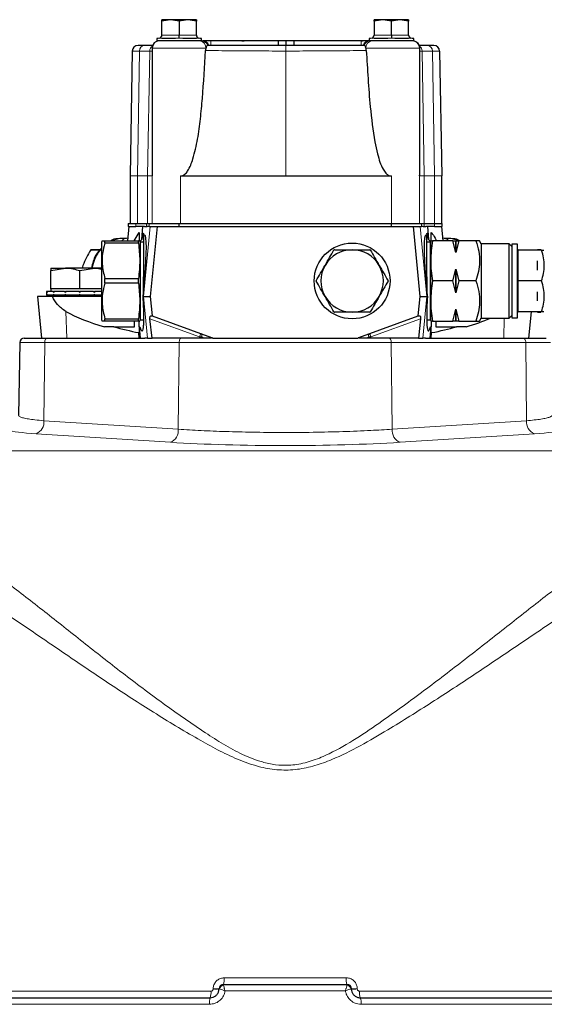
# Model space of a CAD drawing. Units: millimetres. Extents: x 596 to 4549, y 1265 to 2962.
# Drawn here: x 785 to 903, y 1707 to 1928 of the extents above; entities that cross this region are included whole.
import ezdxf

# ---------------------------------------------------------------- set-up
doc = ezdxf.new("R2010")
doc.units = ezdxf.units.MM

msp = doc.modelspace()

# ---------------------------------------------------------------- linework, layer by layer
at = {"color": 7, "linetype": 'Continuous', "lineweight": 25}
for p, q in [((819.21, 1927.98), (817.27, 1927.64)), ((817.27, 1927.64), (817.27, 1927.98)), ((819.21, 1927.98), (817.27, 1927.98)), ((817.27, 1924.53), (817.27, 1927.64)), ((821.15, 1927.64), (819.21, 1927.98)), ((823.08, 1927.98), (819.21, 1927.98)), ((823.08, 1927.98), (821.15, 1927.64)), ((821.15, 1927.64), (821.15, 1924.53)), ((825.02, 1927.64), (823.08, 1927.98)), ((825.02, 1927.98), (823.08, 1927.98)), ((825.02, 1927.98), (825.02, 1927.64)), ((825.02, 1924.53), (825.02, 1927.64)), ((866.81, 1927.98), (864.87, 1927.64)), ((864.87, 1927.64), (864.87, 1927.98)), ((866.81, 1927.98), (864.87, 1927.98)), ((864.87, 1927.64), (864.87, 1924.53)), ((868.75, 1927.64), (866.81, 1927.98)), ((870.68, 1927.98), (866.81, 1927.98)), ((870.68, 1927.98), (868.75, 1927.64)), ((868.75, 1924.53), (868.75, 1927.64)), ((872.62, 1927.64), (870.68, 1927.98)), ((872.62, 1927.98), (870.68, 1927.98)), ((872.62, 1927.98), (872.62, 1927.64)), ((872.62, 1924.53), (872.62, 1927.64)), ((816.82, 1923.81), (816.47, 1923.73)), ((817.27, 1923.73), (816.82, 1923.81)), ((821.15, 1923.81), (820.34, 1923.73)), ((821.15, 1923.81), (821.15, 1924.53)), ((821.95, 1923.73), (821.15, 1923.81)), ((825.48, 1923.81), (825.02, 1923.73)), ((825.82, 1923.73), (825.48, 1923.81)), ((864.42, 1923.81), (864.07, 1923.73)), ((864.87, 1923.73), (864.42, 1923.81)), ((868.75, 1923.81), (867.94, 1923.73)), ((868.75, 1924.53), (868.75, 1923.81)), ((869.55, 1923.73), (868.75, 1923.81)), ((873.08, 1923.81), (872.62, 1923.73)), ((873.42, 1923.73), (873.08, 1923.81)), ((815.11, 1921.63), (815.11, 1894.32)), ((816.15, 1923.73), (816.15, 1923.23)), ((816.47, 1923.73), (816.15, 1923.73)), ((826.08, 1923.23), (816.15, 1923.23)), ((820.34, 1923.73), (817.27, 1923.73)), ((825.02, 1923.73), (821.95, 1923.73)), ((826.14, 1923.23), (825.73, 1923.23)), ((826.15, 1923.73), (825.82, 1923.73)), ((826.15, 1923.23), (826.15, 1923.73)), ((828.25, 1923.23), (826.57, 1923.23)), ((843.35, 1923.23), (828.25, 1923.23)), ((843.35, 1923.23), (843.35, 1922.23)), ((845.1, 1923.23), (843.35, 1923.23)), ((845.1, 1923.23), (845.1, 1922.23)), ((846.85, 1923.23), (845.1, 1923.23)), ((846.85, 1923.23), (846.85, 1922.23)), ((861.96, 1923.23), (846.85, 1923.23)), ((863.65, 1923.23), (861.96, 1923.23)), ((863.75, 1923.73), (863.75, 1923.23)), ((864.07, 1923.73), (863.75, 1923.73)), ((873.75, 1923.23), (863.75, 1923.23)), ((864.48, 1923.23), (864.07, 1923.23)), ((867.94, 1923.73), (864.87, 1923.73)), ((872.62, 1923.73), (869.55, 1923.73)), ((873.75, 1923.73), (873.42, 1923.73)), ((873.75, 1923.23), (873.75, 1923.73)), ((875.1, 1894.32), (875.1, 1921.63)), ((810.64, 1920.96), (810.15, 1892.93)), ((879.56, 1920.96), (880.05, 1892.93)), ((810.15, 1892.93), (810.15, 1882.23)), ((821.46, 1892.93), (845.1, 1892.93)), ((845.1, 1892.93), (868.75, 1892.93)), ((880.05, 1882.23), (880.05, 1892.93)), ((809.75, 1882.23), (809.75, 1881.58)), ((809.75, 1882.23), (811.45, 1882.23)), ((811.45, 1882.23), (813.8, 1882.23)), ((813.8, 1882.23), (814.41, 1882.23)), ((814.41, 1882.23), (821.15, 1882.23)), ((821.15, 1881.58), (821.15, 1882.23)), ((821.15, 1882.23), (868.75, 1882.23)), ((868.75, 1881.58), (868.75, 1882.23)), ((868.75, 1882.23), (875.48, 1882.23)), ((875.48, 1882.23), (876.09, 1882.23)), ((876.09, 1882.23), (878.45, 1882.23)), ((878.45, 1882.23), (880.15, 1882.23)), ((880.15, 1881.58), (880.15, 1882.23)), ((809.85, 1881.58), (809.54, 1878.38)), ((809.75, 1881.58), (811.45, 1881.58)), ((811.04, 1878.38), (812.2, 1880.27)), ((813.38, 1881.58), (811.45, 1881.58)), ((812.2, 1880.27), (812.2, 1878.38)), ((812.78, 1878.66), (813.05, 1881.58)), ((813.2, 1879.68), (813.2, 1880.13)), ((813.44, 1879.68), (813.2, 1879.68)), ((813.2, 1879.68), (813.2, 1870.28)), ((813.38, 1881.58), (813.98, 1881.58)), ((814.41, 1881.58), (813.98, 1881.58)), ((814.41, 1881.58), (816.2, 1881.58)), ((816.2, 1881.58), (814.69, 1865.88)), ((816.2, 1881.58), (873.69, 1881.58)), ((875.2, 1865.88), (873.69, 1881.58)), ((873.69, 1881.58), (875.48, 1881.58)), ((875.91, 1881.58), (875.48, 1881.58)), ((875.91, 1881.58), (876.51, 1881.58)), ((876.7, 1879.68), (876.45, 1879.68)), ((878.45, 1881.58), (876.51, 1881.58)), ((876.7, 1880.13), (876.7, 1879.68)), ((876.7, 1870.28), (876.7, 1879.68)), ((876.84, 1881.58), (877.11, 1878.66)), ((877.7, 1878.38), (877.7, 1880.27)), ((878.45, 1881.58), (880.15, 1881.58)), ((880.35, 1878.38), (880.04, 1881.58)), ((803.87, 1878.38), (803.72, 1878.11)), ((803.72, 1878.11), (803.72, 1860.66)), ((804.51, 1877.85), (804.51, 1878.38)), ((804.51, 1878.38), (812.03, 1878.38)), ((812.03, 1877.85), (804.51, 1877.85)), ((809.32, 1878.88), (807.82, 1878.88)), ((809.6, 1878.96), (809.31, 1878.88)), ((812.03, 1877.85), (812.03, 1878.38)), ((812.32, 1878.38), (812.03, 1878.38)), ((812.4, 1878.11), (812.32, 1878.38)), ((812.37, 1878.2), (812.78, 1878.66)), ((813.2, 1878.11), (812.4, 1878.11)), ((812.4, 1878.11), (812.4, 1860.66)), ((877.5, 1878.11), (876.7, 1878.11)), ((877.11, 1878.66), (877.52, 1878.2)), ((877.57, 1878.38), (877.5, 1878.11)), ((877.5, 1869.38), (877.5, 1878.11)), ((877.5, 1878.11), (877.5, 1860.66)), ((877.57, 1878.38), (877.94, 1878.38)), ((882.53, 1878.38), (877.94, 1878.38)), ((880.58, 1878.88), (880.29, 1878.96)), ((882.07, 1878.88), (880.58, 1878.88)), ((883.19, 1875.73), (882.53, 1878.38)), ((882.53, 1878.38), (883.19, 1878.38)), ((883.19, 1875.73), (883.19, 1878.38)), ((883.85, 1878.38), (883.2, 1875.73)), ((883.2, 1878.38), (883.2, 1875.73)), ((883.2, 1878.38), (883.85, 1878.38)), ((887.72, 1878.38), (883.85, 1878.38)), ((888.9, 1877.73), (888.52, 1878.38)), ((895.2, 1877.73), (888.9, 1877.73)), ((888.9, 1877.73), (888.9, 1873.56)), ((895.8, 1877.13), (895.2, 1877.73)), ((895.2, 1873.56), (895.2, 1877.73)), ((897, 1877.63), (895.8, 1877.63)), ((895.8, 1877.63), (895.8, 1861.13)), ((897, 1861.13), (897, 1877.63)), ((803.37, 1876.33), (801.33, 1876.33)), ((801.39, 1876.38), (803.42, 1876.38)), ((902.43, 1876.28), (897.2, 1876.28)), ((902.29, 1876.38), (901.55, 1876.38)), ((901.55, 1876.28), (901.55, 1876.38)), ((888.9, 1873.56), (888.9, 1861.03)), ((895.2, 1861.03), (895.2, 1873.56)), ((901.55, 1871.81), (901.55, 1873.86)), ((792.4, 1871.7), (795.65, 1872.28)), ((792.4, 1872.28), (795.65, 1872.28)), ((792.4, 1867.58), (792.4, 1871.7)), ((802.15, 1872.28), (795.65, 1872.28)), ((798.9, 1871.7), (802.15, 1872.28)), ((798.9, 1867.58), (798.9, 1871.7)), ((799.58, 1872.88), (799.4, 1872.28)), ((803.72, 1872.28), (802.15, 1872.28)), ((882.53, 1869.38), (883.19, 1872.03)), ((883.19, 1866.73), (883.19, 1872.03)), ((883.2, 1872.03), (883.2, 1866.73)), ((883.2, 1872.03), (883.85, 1869.38)), ((804.51, 1868.85), (804.51, 1869.91)), ((804.51, 1869.91), (812.03, 1869.91)), ((812.03, 1868.85), (804.51, 1868.85)), ((812.03, 1868.85), (812.03, 1869.91)), ((813.2, 1867.43), (813.45, 1870.28)), ((813.2, 1867.43), (813.2, 1870.28)), ((876.44, 1870.28), (876.7, 1867.43)), ((876.7, 1870.28), (876.7, 1867.43)), ((877.5, 1860.66), (877.5, 1869.38)), ((882.53, 1869.38), (877.94, 1869.38)), ((883.19, 1866.73), (882.53, 1869.38)), ((883.85, 1869.38), (883.2, 1866.73)), ((887.72, 1869.38), (883.85, 1869.38)), ((897, 1869.38), (897.2, 1869.38)), ((902.43, 1869.38), (897.2, 1869.38)), ((791.4, 1866.98), (791.4, 1866.18)), ((791.54, 1866.98), (791.4, 1866.98)), ((791.54, 1866.98), (791.58, 1866.98)), ((791.58, 1866.98), (791.58, 1866.78)), ((792.91, 1866.98), (791.58, 1866.98)), ((791.58, 1866.18), (791.58, 1866.38)), ((792.4, 1867.58), (792.4, 1866.98)), ((795.65, 1867.58), (792.4, 1867.58)), ((792.91, 1866.98), (793.03, 1866.98)), ((793.03, 1866.98), (793.03, 1866.78)), ((795.46, 1866.98), (793.03, 1866.98)), ((793.03, 1866.18), (793.03, 1866.38)), ((795.46, 1866.98), (795.64, 1866.98)), ((795.64, 1866.98), (795.64, 1866.78)), ((798.7, 1866.98), (795.64, 1866.98)), ((795.64, 1866.18), (795.64, 1866.38)), ((798.9, 1867.58), (795.65, 1867.58)), ((798.7, 1866.98), (798.79, 1866.98)), ((802.15, 1867.58), (798.9, 1867.58)), ((798.9, 1866.98), (798.9, 1866.78)), ((801.97, 1866.98), (798.9, 1866.98)), ((798.9, 1866.18), (798.9, 1866.38)), ((801.97, 1866.98), (802.15, 1866.98)), ((803.72, 1867.58), (802.15, 1867.58)), ((802.15, 1866.98), (802.15, 1866.78)), ((803.74, 1866.98), (802.15, 1866.98)), ((802.15, 1866.18), (802.15, 1866.38)), ((813.2, 1867.01), (813.2, 1867.43)), ((876.7, 1867.43), (876.7, 1867.01)), ((901.55, 1864.91), (901.55, 1866.96)), ((789.4, 1865.88), (790.29, 1856.58)), ((792.76, 1865.88), (789.4, 1865.88)), ((791.54, 1866.18), (791.4, 1866.18)), ((791.54, 1866.18), (791.58, 1866.18)), ((792.91, 1866.18), (791.58, 1866.18)), ((803.72, 1865.88), (792.76, 1865.88)), ((792.91, 1866.18), (793.03, 1866.18)), ((795.46, 1866.18), (793.03, 1866.18)), ((794.9, 1866.18), (794.9, 1865.88)), ((795.46, 1866.18), (795.64, 1866.18)), ((798.7, 1866.18), (795.64, 1866.18)), ((798.7, 1866.18), (798.9, 1866.18)), ((801.97, 1866.18), (798.9, 1866.18)), ((801.97, 1866.18), (802.15, 1866.18)), ((803.72, 1866.18), (802.15, 1866.18)), ((802.9, 1865.88), (802.9, 1866.18)), ((813.17, 1865.88), (813.06, 1865.88)), ((813.17, 1865.88), (814.69, 1865.88)), ((814.69, 1865.88), (815.11, 1861.52)), ((874.78, 1861.52), (875.2, 1865.88)), ((875.2, 1865.88), (876.72, 1865.88)), ((876.83, 1865.88), (876.72, 1865.88)), ((813.2, 1863.39), (813.2, 1859.45)), ((876.7, 1863.39), (876.7, 1859.45)), ((882.53, 1860.38), (883.19, 1863.03)), ((883.19, 1860.38), (883.19, 1863.03)), ((883.2, 1863.03), (883.85, 1860.38)), ((883.2, 1863.03), (883.2, 1860.38)), ((902.43, 1862.48), (897.2, 1862.48)), ((899.6, 1856.58), (900.17, 1862.48)), ((901.55, 1862.38), (901.55, 1862.48)), ((901.55, 1862.38), (902.29, 1862.38)), ((803.72, 1860.66), (803.87, 1860.38)), ((804.51, 1860.38), (804.51, 1860.91)), ((804.51, 1860.91), (812.03, 1860.91)), ((812.03, 1860.38), (804.51, 1860.38)), ((811.16, 1859.08), (811.14, 1860.38)), ((812.03, 1860.38), (812.03, 1860.91)), ((812.2, 1859.08), (812.2, 1860.25)), ((812.32, 1860.38), (812.4, 1860.66)), ((812.4, 1860.66), (813.2, 1860.66)), ((815.07, 1856.58), (814.6, 1860.86)), ((815.04, 1861.55), (815.11, 1861.52)), ((815.11, 1861.52), (828.42, 1856.68)), ((861.47, 1856.68), (874.78, 1861.52)), ((874.78, 1861.52), (874.86, 1861.55)), ((875.29, 1860.86), (874.82, 1856.58)), ((876.7, 1860.66), (877.5, 1860.66)), ((877.5, 1860.66), (877.57, 1860.38)), ((877.7, 1860.34), (877.7, 1859.08)), ((877.94, 1860.38), (882.53, 1860.38)), ((878.75, 1860.38), (878.73, 1859.08)), ((883.19, 1860.38), (882.53, 1860.38)), ((883.85, 1860.38), (883.2, 1860.38)), ((883.85, 1860.38), (887.72, 1860.38)), ((888.52, 1860.38), (888.9, 1861.03)), ((888.9, 1861.03), (895.2, 1861.03)), ((895.2, 1861.03), (895.8, 1861.63)), ((895.8, 1861.13), (897, 1861.13)), ((806.51, 1859.08), (804.4, 1859.08)), ((806.51, 1859.08), (811.16, 1859.08)), ((812.22, 1856.58), (812.14, 1857.78)), ((812.2, 1857.73), (812.14, 1857.78)), ((812.2, 1859.08), (812.37, 1859.08)), ((812.2, 1859.08), (812.2, 1857.73)), ((812.22, 1859.08), (812.45, 1856.58)), ((877.44, 1856.58), (877.67, 1859.08)), ((877.7, 1859.08), (877.52, 1859.08)), ((877.67, 1856.58), (877.75, 1857.78)), ((877.7, 1857.73), (877.7, 1859.08)), ((877.75, 1857.78), (877.7, 1857.73)), ((878.73, 1859.08), (883.38, 1859.08)), ((885.49, 1859.08), (883.38, 1859.08)), ((785.43, 1855.6), (785.14, 1839.22)), ((786.43, 1856.58), (791.6, 1856.58)), ((791.6, 1856.58), (813.49, 1856.58)), ((814.06, 1856.58), (813.49, 1856.58)), ((814.06, 1856.58), (815.07, 1856.58)), ((825.71, 1856.58), (815.07, 1856.58)), ((826.22, 1856.58), (825.71, 1856.58)), ((826.84, 1856.58), (826.22, 1856.58)), ((828.42, 1856.58), (826.84, 1856.58)), ((828.6, 1856.58), (839.22, 1856.58)), ((839.22, 1856.58), (850.67, 1856.58)), ((850.67, 1856.58), (861.29, 1856.58)), ((863.05, 1856.58), (861.51, 1856.58)), ((863.67, 1856.58), (863.05, 1856.58)), ((864.18, 1856.58), (863.67, 1856.58)), ((874.82, 1856.58), (864.18, 1856.58)), ((874.82, 1856.58), (875.83, 1856.58)), ((876.4, 1856.58), (875.83, 1856.58)), ((876.4, 1856.58), (898.29, 1856.58)), ((898.29, 1856.58), (903.46, 1856.58)), ((830.1, 1710.55), (830.1, 1710.6)), ((831.1, 1711.58), (858.79, 1711.58)), ((859.79, 1710.6), (859.79, 1710.55)), ((739.94, 1708.58), (828.1, 1708.58)), ((861.79, 1708.58), (949.95, 1708.58))]:
    msp.add_line(p, q, dxfattribs=at)
at = {"color": 7, "linetype": 'Continuous', "lineweight": 18}
for p, q in [((817.27, 1924.53), (821.15, 1924.53)), ((821.15, 1924.53), (825.02, 1924.53)), ((864.87, 1924.53), (868.75, 1924.53)), ((868.75, 1924.53), (872.62, 1924.53)), ((828.25, 1923.23), (828.25, 1922.23)), ((845.1, 1922.23), (845.1, 1920.96)), ((861.96, 1923.23), (861.96, 1922.23)), ((812.25, 1920.96), (810.64, 1920.96)), ((811.8, 1892.93), (812.25, 1920.96)), ((812.25, 1920.96), (814.57, 1920.96)), ((814.57, 1920.96), (814.08, 1892.93)), ((815.11, 1920.96), (814.57, 1920.96)), ((845.1, 1920.96), (845.1, 1892.93)), ((875.63, 1920.96), (875.1, 1920.96)), ((876.12, 1892.93), (875.63, 1920.96)), ((875.63, 1920.96), (877.96, 1920.96)), ((877.96, 1920.96), (878.41, 1892.93)), ((879.56, 1920.96), (877.96, 1920.96)), ((811.8, 1892.93), (810.15, 1892.93)), ((811.8, 1892.93), (814.08, 1892.93)), ((811.8, 1882.23), (811.8, 1892.93)), ((814.08, 1892.93), (815.13, 1892.93)), ((814.08, 1882.23), (814.08, 1892.93)), ((815.13, 1892.93), (815.13, 1882.23)), ((821.46, 1882.23), (821.46, 1892.93)), ((868.75, 1892.93), (868.75, 1882.23)), ((875.07, 1882.23), (875.07, 1892.93)), ((875.07, 1892.93), (876.12, 1892.93)), ((876.12, 1882.23), (876.12, 1892.93)), ((876.12, 1892.93), (878.41, 1892.93)), ((878.41, 1892.93), (878.41, 1882.23)), ((880.05, 1892.93), (878.41, 1892.93)), ((811.45, 1881.58), (811.45, 1882.23)), ((813.8, 1881.58), (813.8, 1882.23)), ((814.41, 1882.23), (814.41, 1881.58)), ((875.48, 1881.58), (875.48, 1882.23)), ((876.09, 1881.58), (876.09, 1882.23)), ((878.45, 1882.23), (878.45, 1881.58)), ((809.55, 1878.38), (809.85, 1881.58)), ((809.88, 1881.58), (809.57, 1878.38)), ((814.68, 1881.58), (813.17, 1865.88)), ((876.72, 1865.88), (875.21, 1881.58)), ((880.32, 1878.38), (880.01, 1881.58)), ((880.04, 1881.58), (880.34, 1878.38)), ((807.82, 1878.88), (805.89, 1878.38)), ((884, 1878.38), (882.07, 1878.88)), ((897.2, 1876.28), (897.2, 1869.38)), ((813.2, 1870.28), (813.45, 1870.28)), ((876.44, 1870.28), (876.7, 1870.28)), ((897.2, 1869.38), (897.2, 1862.48)), ((813.17, 1865.88), (814.06, 1856.58)), ((875.83, 1856.58), (876.72, 1865.88)), ((795.95, 1856.58), (795.76, 1862.53)), ((814.6, 1860.86), (825.71, 1856.81)), ((864.18, 1856.81), (875.29, 1860.86)), ((894.08, 1861.03), (893.94, 1856.58)), ((825.99, 1857.56), (825.71, 1856.81)), ((864.18, 1856.81), (863.9, 1857.56)), ((791.01, 1855.6), (785.43, 1855.6)), ((790.83, 1838.03), (791.01, 1855.6)), ((821.16, 1855.6), (791.01, 1855.6)), ((820.96, 1836.12), (821.16, 1855.6)), ((868.73, 1855.6), (821.16, 1855.6)), ((825.71, 1856.81), (826.22, 1856.81)), ((825.71, 1856.81), (825.71, 1856.58)), ((826.22, 1856.81), (826.84, 1856.58)), ((826.22, 1856.81), (826.22, 1856.58)), ((863.67, 1856.81), (863.05, 1856.58)), ((863.67, 1856.81), (864.18, 1856.81)), ((863.67, 1856.81), (863.67, 1856.58)), ((864.18, 1856.58), (864.18, 1856.81)), ((868.93, 1836.12), (868.73, 1855.6)), ((898.88, 1855.6), (868.73, 1855.6)), ((899.06, 1838.03), (898.88, 1855.6)), ((904.46, 1855.6), (898.88, 1855.6)), ((790.83, 1838.03), (820.96, 1836.12)), ((868.93, 1836.12), (899.06, 1838.03)), ((819.2, 1833.18), (789.07, 1835.1)), ((900.82, 1835.1), (870.69, 1833.18)), ((733.7, 1831.25), (956.19, 1831.25)), ((831.26, 1713.06), (858.64, 1713.06)), ((758.59, 1710.06), (828.29, 1710.06)), ((828.78, 1710.55), (828.78, 1710.6)), ((831.1, 1711.58), (831.1, 1711.58)), ((858.45, 1710.11), (831.44, 1710.11)), ((858.79, 1711.58), (858.79, 1711.58)), ((861.11, 1710.6), (861.11, 1710.55)), ((861.6, 1710.06), (931.3, 1710.06)), ((827.95, 1707.11), (738.98, 1707.11)), ((950.91, 1707.11), (861.94, 1707.11))]:
    msp.add_line(p, q, dxfattribs=at)
at = {"color": 7, "linetype": 'Continuous', "lineweight": 18, "flags": 128}
for points in [[(827.17, 1921.63), (826.36, 1921.63), (825.27, 1921.63), (823.98, 1921.63), (822.54, 1921.63), (821.05, 1921.63), (819.58, 1921.63), (818.21, 1921.63), (817.02, 1921.63), (816.08, 1921.63), (815.44, 1921.63), (815.13, 1921.63), (815.11, 1921.63)], [(875.1, 1921.63), (875.07, 1921.63), (874.76, 1921.63), (874.12, 1921.63), (873.18, 1921.63), (872, 1921.63), (870.63, 1921.63), (869.16, 1921.63), (867.66, 1921.63), (866.23, 1921.63), (864.93, 1921.63), (863.85, 1921.63), (863.04, 1921.63)], [(791.6, 1856.58), (791.49, 1856.57), (791.38, 1856.51), (791.28, 1856.42), (791.19, 1856.3), (791.11, 1856.15), (791.06, 1855.98), (791.02, 1855.79), (791.01, 1855.6)], [(821.75, 1856.58), (821.64, 1856.57), (821.53, 1856.51), (821.43, 1856.42), (821.34, 1856.3), (821.27, 1856.15), (821.21, 1855.98), (821.18, 1855.79), (821.16, 1855.6)], [(868.73, 1855.6), (868.71, 1855.79), (868.68, 1855.98), (868.62, 1856.15), (868.55, 1856.3), (868.46, 1856.42), (868.36, 1856.51), (868.25, 1856.57), (868.14, 1856.58)], [(898.88, 1855.6), (898.87, 1855.79), (898.83, 1855.98), (898.78, 1856.15), (898.7, 1856.3), (898.62, 1856.42), (898.51, 1856.51), (898.41, 1856.57), (898.29, 1856.58)]]:
    msp.add_lwpolyline(points, dxfattribs=at)
at = {"color": 7, "linetype": 'Continuous', "lineweight": 25}
msp.add_circle((859.95, 1869.38), 8.5, dxfattribs=at)
for centre, radius, start, end in [((816.47, 1924.53), 0.8, 295.5368, 0), ((825.82, 1924.53), 0.8, 180, 244.4632), ((864.07, 1924.53), 0.8, 295.5368, 0), ((873.42, 1924.53), 0.8, 180, 244.4632), ((811.94, 1920.93), 1.3, 90, 179), ((816.71, 1921.63), 1.6, 90, 180), ((816.71, 1921.63), 1.6, 90, 157.8761), ((826.33, 1921.63), 1.6, 22.0243, 90), ((863.88, 1921.63), 1.6, 90, 157.9757), ((873.5, 1921.63), 1.6, 0, 90), ((873.5, 1921.63), 1.6, 22.1642, 90), ((878.26, 1920.93), 1.3, 1, 90), ((804.86, 1872.45), 5.25, 131.4615, 132.3987), ((859.95, 1869.38), 7, 90, 150), ((859.95, 1869.38), 8.05, 119.5918, 120.4082), ((859.95, 1869.38), 7, 30, 90), ((859.95, 1869.38), 8.05, 59.5918, 60.4082), ((897.2, 1876.48), 0.2, 180, 270), ((859.95, 1869.38), 7, 150, 210), ((859.95, 1869.38), 7, 330, 30), ((859.95, 1869.38), 8.05, 179.5918, 180.4082), ((859.95, 1869.38), 8.05, 359.5918, 0.4082), ((859.95, 1869.38), 7, 210, 270), ((859.95, 1869.38), 7, 270, 330), ((859.95, 1869.38), 8.05, 239.5918, 240.4082), ((859.95, 1869.38), 8.05, 299.5918, 300.4082), ((897.2, 1862.28), 0.2, 90, 180), ((786.43, 1855.58), 1, 90, 179), ((828.15, 1855.92), 0.8, 55.6095, 70), ((861.75, 1855.92), 0.8, 110, 124.3905), ((831.1, 1710.58), 1, 90, 179), ((858.79, 1710.58), 1, 1, 90)]:
    msp.add_arc(centre, radius, start, end, dxfattribs=at)
at = {"color": 7, "linetype": 'Continuous', "lineweight": 18}
for centre, radius, start, end in [((813.5, 1920.99), 1.25, 92.4302, 181.3423), ((815.87, 1920.94), 1.3, 123.3604, 179.0485), ((825.64, 1921.71), 1.53, 357.1094, 86.7833), ((826.12, 1921.7), 1.54, 20.5029, 89.3801), ((864.09, 1921.7), 1.54, 90.6199, 159.497), ((864.56, 1921.71), 1.53, 93.2166, 182.8905), ((874.33, 1920.94), 1.3, 0.9515, 56.6397), ((876.71, 1920.99), 1.25, 358.6577, 87.5698), ((825.64, 1857.04), 0.624, 338.0174, 56.2009), ((864.25, 1857.04), 0.624, 123.7991, 201.9826), ((828.31, 1856.38), 0.318, 40.4776, 69.5108), ((861.58, 1856.38), 0.318, 110.4892, 139.5224), ((787.97, 1837.75), 2.88, 292.5534, 5.5517), ((901.92, 1837.75), 2.88, 174.4483, 247.4466), ((818.1, 1835.84), 2.88, 292.5534, 5.5517), ((871.79, 1835.84), 2.88, 174.4483, 247.4466), ((827.55, 1712.7), 3.73, 342.6081, 5.5477), ((862.34, 1712.7), 3.73, 174.4523, 197.3919), ((825.19, 1709.7), 3.12, 339.0148, 6.6037), ((829.44, 1730.98), 20.38, 268.1455, 271.8545), ((829.44, 1730.92), 20.38, 268.1455, 271.8545), ((831.1, 1710.58), 0.999, 90.2545, 178.9396), ((830.19, 1710.03), 0.523, 87.6694, 99.7631), ((831.32, 1710.33), 1.13, 100.9793, 168.2458), ((858.79, 1710.58), 0.999, 1.0604, 89.7455), ((858.57, 1710.33), 1.13, 11.7542, 79.0207), ((859.7, 1710.03), 0.523, 80.2369, 92.3306), ((860.45, 1730.98), 20.38, 268.1455, 271.8545), ((860.45, 1730.92), 20.38, 268.1455, 271.8545), ((864.7, 1709.7), 3.12, 173.3963, 200.9852), ((831.62, 1707.47), 3.69, 162.4199, 185.6041), ((858.27, 1707.47), 3.69, 354.3959, 17.5801)]:
    msp.add_arc(centre, radius, start, end, dxfattribs=at)
at = {"color": 7, "linetype": 'Continuous', "lineweight": 25}
for centre, major_axis, ratio, start_param, end_param in [((821.46, 2256.73), (6.33, 363.79), 0.001521, 3.054353, 3.141619), ((868.75, 2256.73), (-6.33, 363.79), 0.001521, 3.141566, 3.228833), ((812.45, 1869.38), (1.09, 11.22), 0.08839, 0.301909, 0.605931), ((812.45, 1869.38), (1, 10.3), 0.08839, 4.808268, 6.291798), ((877.44, 1869.38), (-1, 10.3), 0.08839, 6.274573, 7.758103), ((877.44, 1869.38), (-1.09, 11.22), 0.08839, 5.677254, 5.981277), ((812.45, 1869.38), (1.09, 11.22), 0.08839, 4.403764, 4.507807), ((877.44, 1869.38), (-1.09, 11.22), 0.08839, 1.775379, 1.879421), ((811.77, 1869.38), (-1.09, 11.22), 0.08839, 4.140406, 4.386539), ((878.12, 1869.38), (1.09, 11.22), 0.08839, 1.896646, 2.142779), ((826.73, 1869.38), (38.11, -1.62), 0.359626, 3.778856, 4.101553), ((863.16, 1869.38), (38.11, 1.62), 0.359626, 5.323225, 5.515969), ((826.73, 1869.38), (36.73, -1.56), 0.359626, 4.144775, 4.319076), ((811.77, 1869.38), (-1.09, 11.22), 0.08839, 2.7252, 3.616249), ((878.12, 1869.38), (1.09, 11.22), 0.08839, 2.666936, 3.557985), ((863.16, 1869.38), (36.73, 1.56), 0.359626, 5.105702, 5.280003)]:
    msp.add_ellipse(centre, major_axis=major_axis, ratio=ratio, start_param=start_param, end_param=end_param, dxfattribs=at)
at = {"color": 7, "linetype": 'Continuous', "lineweight": 18}
for centre, major_axis, start_param, end_param in [((798.95, 1836.28), (16.8, 0), 2.740814, 4.084198), ((890.95, 1836.28), (16.8, 0), 5.34058, 6.691959), ((844.95, 1836.28), (43.8, 0), 4.084198, 5.34058)]:
    msp.add_ellipse(centre, major_axis=major_axis, ratio=0.087489, start_param=start_param, end_param=end_param, dxfattribs=at)
at = {"color": 7, "linetype": 'Continuous', "lineweight": 25}
for points in [[(813.45, 1922.23), (813.01, 1922.23), (812.14, 1922.23), (812.01, 1922.23), (811.94, 1922.23)], [(878.26, 1922.23), (878.2, 1922.23), (878.07, 1922.23), (877.2, 1922.23), (876.76, 1922.23)]]:
    msp.add_open_spline(points, degree=3, dxfattribs=at)
for points, knots in [([(815.23, 1922.23), (815.17, 1922.23), (814.86, 1922.23), (814.08, 1922.23), (813.45, 1922.23)], [0, 0, 0, 0, 0.185849, 1, 1, 1, 1]), ([(825.73, 1923.23), (825.42, 1923.23), (824.76, 1923.23), (823.12, 1923.23), (821.26, 1923.23), (819.48, 1923.23), (817.98, 1923.23), (816.9, 1923.23), (816.77, 1923.23), (816.71, 1923.23)], [0, 0, 0, 0, 0.13672, 0.28418, 0.43164, 0.56836, 0.70508, 0.85254, 1, 1, 1, 1]), ([(827.17, 1921.63), (827.14, 1921.5), (827.09, 1921.33), (827.08, 1921.13), (827.08, 1921.07)], [0, 0, 0, 0, 0.721106, 1, 1, 1, 1]), ([(827.56, 1922.23), (827.52, 1922.22), (827.44, 1922.2), (827.31, 1922.01), (827.21, 1921.79), (827.17, 1921.65), (827.17, 1921.63)], [0, 0, 0, 0, 0.287525, 0.617004, 0.950239, 1, 1, 1, 1]), ([(845.1, 1922.23), (843.12, 1922.23), (839.16, 1922.23), (833.27, 1922.23), (829.46, 1922.23), (827.56, 1922.23)], [0, 0, 0, 0, 0.333288, 0.666895, 1, 1, 1, 1]), ([(835.23, 1923.23), (835.23, 1923.23), (835.23, 1923.23), (835.24, 1923.23), (835.27, 1923.23), (835.32, 1923.23), (835.37, 1923.23), (835.43, 1923.23), (835.5, 1923.23), (835.57, 1923.23), (835.63, 1923.23), (835.68, 1923.23), (835.71, 1923.23), (835.72, 1923.23)], [0, 0, 0, 0, 0.025996, 0.141668, 0.242933, 0.335249, 0.425712, 0.5156, 0.616416, 0.719796, 0.813123, 0.904552, 1, 1, 1, 1]), ([(862.64, 1922.23), (860.74, 1922.23), (856.94, 1922.23), (851.05, 1922.23), (847.08, 1922.23), (845.1, 1922.23)], [0, 0, 0, 0, 0.333092, 0.666698, 1, 1, 1, 1]), ([(862, 1923.23), (862.01, 1923.23), (862.02, 1923.23), (862.06, 1923.23), (862.09, 1923.23), (862.12, 1923.23), (862.16, 1923.23), (862.2, 1923.23), (862.24, 1923.23), (862.28, 1923.23), (862.3, 1923.23), (862.31, 1923.23)], [0, 0, 0, 0, 0.19197, 0.299742, 0.395203, 0.483909, 0.572692, 0.677178, 0.778529, 0.88398, 1, 1, 1, 1]), ([(863.04, 1921.63), (863.02, 1921.69), (862.96, 1921.87), (862.85, 1922.1), (862.73, 1922.22), (862.66, 1922.23), (862.64, 1922.23)], [0, 0, 0, 0, 0.166981, 0.504317, 0.84086, 1, 1, 1, 1]), ([(863.13, 1921.07), (863.12, 1921.21), (863.1, 1921.41), (863.05, 1921.59), (863.04, 1921.63)], [0, 0, 0, 0, 0.72103, 1, 1, 1, 1]), ([(873.49, 1923.23), (873.43, 1923.23), (873.3, 1923.23), (872.22, 1923.23), (870.73, 1923.23), (868.94, 1923.23), (867.09, 1923.23), (865.44, 1923.23), (864.79, 1923.23), (864.48, 1923.23)], [0, 0, 0, 0, 0.14746, 0.29492, 0.43164, 0.56836, 0.71582, 0.86328, 1, 1, 1, 1]), ([(876.76, 1922.23), (876.13, 1922.23), (875.34, 1922.23), (875.03, 1922.23), (874.97, 1922.23)], [0, 0, 0, 0, 0.807632, 1, 1, 1, 1]), ([(821.46, 1892.93), (821.64, 1892.96), (821.99, 1893), (822.57, 1893.38), (823.2, 1894.16), (823.78, 1895.35), (824.57, 1897.73), (825.37, 1901.2), (825.96, 1905.75), (826.56, 1912.37), (826.87, 1917.49), (827.08, 1921.07)], [0, 0, 0, 0, 0.0179104, 0.0356724, 0.0682668, 0.1188994, 0.1697853, 0.3247435, 0.4802843, 0.635857, 1, 1, 1, 1]), ([(863.13, 1921.07), (863.37, 1916.86), (863.77, 1909.99), (864.7, 1902.25), (865.56, 1898.14), (866.15, 1896.08), (866.75, 1894.62), (867.39, 1893.65), (867.93, 1893.16), (868.38, 1892.96), (868.64, 1892.94), (868.75, 1892.93)], [0, 0, 0, 0, 0.427591, 0.697931, 0.791348, 0.855795, 0.915837, 0.951632, 0.973284, 0.98968, 1, 1, 1, 1]), ([(877.7, 1880.27), (878.01, 1879.88), (878.45, 1879.33), (878.76, 1878.59), (878.85, 1878.38)], [0, 0, 0, 0, 0.718722, 1, 1, 1, 1]), ([(804.51, 1877.85), (804.31, 1877.09), (803.9, 1875.54), (803.79, 1872.84), (804.25, 1870.99), (804.51, 1869.91)], [0, 0, 0, 0, 0.292583, 0.591937, 1, 1, 1, 1]), ([(803.93, 1878.38), (803.91, 1878.38), (803.83, 1878.38), (804.2, 1878.38), (804.51, 1878.38)], [0, 0, 0, 0, 0.183288, 1, 1, 1, 1]), ([(807.82, 1878.88), (807.23, 1878.86), (806.54, 1878.84), (805.9, 1878.44), (805.81, 1878.38)], [0, 0, 0, 0, 0.849315, 1, 1, 1, 1]), ([(812.03, 1877.85), (812.17, 1876.54), (812.47, 1873.89), (812.18, 1871.25), (812.03, 1869.91)], [0, 0, 0, 0, 0.496107, 1, 1, 1, 1]), ([(877.94, 1878.38), (877.76, 1876.9), (877.38, 1873.9), (877.75, 1870.9), (877.94, 1869.38)], [0, 0, 0, 0, 0.495216, 1, 1, 1, 1]), ([(884.09, 1878.38), (883.99, 1878.44), (883.35, 1878.84), (882.66, 1878.86), (882.07, 1878.88)], [0, 0, 0, 0, 0.150685, 1, 1, 1, 1]), ([(887.72, 1878.38), (887.95, 1877.6), (888.42, 1876.02), (888.59, 1873.68), (888.34, 1871.45), (887.92, 1870.08), (887.72, 1869.38)], [0, 0, 0, 0, 0.264614, 0.534966, 0.765352, 1, 1, 1, 1]), ([(888.49, 1878.38), (888.5, 1878.38), (888.57, 1878.38), (888.31, 1878.38), (887.92, 1878.38), (887.72, 1878.38)], [0, 0, 0, 0, 0.069462, 0.530468, 1, 1, 1, 1]), ([(801.33, 1876.33), (800.99, 1875.77), (800.31, 1874.64), (799.83, 1873.47), (799.58, 1872.88)], [0, 0, 0, 0, 0.495552, 1, 1, 1, 1]), ([(803.65, 1876.64), (803.35, 1876.33), (802.48, 1875.43), (801.81, 1873.77), (801.57, 1872.53), (801.53, 1872.28)], [0, 0, 0, 0, 0.302463, 0.865039, 1, 1, 1, 1]), ([(853.88, 1872.88), (854.22, 1873.46), (854.89, 1874.63), (855.54, 1875.76), (855.87, 1876.33)], [0, 0, 0, 0, 0.494652, 1, 1, 1, 1]), ([(855.97, 1876.38), (856.62, 1876.38), (857.92, 1876.38), (859.27, 1876.38), (859.95, 1876.38)], [0, 0, 0, 0, 0.495552, 1, 1, 1, 1]), ([(859.95, 1876.38), (860.61, 1876.38), (861.96, 1876.38), (863.26, 1876.38), (863.92, 1876.38)], [0, 0, 0, 0, 0.494652, 1, 1, 1, 1]), ([(864.02, 1876.33), (864.34, 1875.77), (864.99, 1874.64), (865.67, 1873.47), (866.01, 1872.88)], [0, 0, 0, 0, 0.495552, 1, 1, 1, 1]), ([(903.05, 1872.83), (903.01, 1873.41), (902.95, 1874.58), (902.6, 1875.71), (902.43, 1876.28)], [0, 0, 0, 0, 0.494511, 1, 1, 1, 1]), ([(902.43, 1876.28), (902.61, 1876.28), (902.87, 1876.28), (902.93, 1876.28), (902.95, 1876.28)], [0, 0, 0, 0, 0.6997129, 1, 1, 1, 1]), ([(792.4, 1872.28), (792.4, 1872.28), (792.4, 1872.25), (792.4, 1871.94), (792.4, 1871.7)], [0, 0, 0, 0, 0.241851, 1, 1, 1, 1]), ([(795.65, 1872.28), (795.72, 1872.28), (796.82, 1872.28), (797.9, 1871.98), (798.9, 1871.7)], [0, 0, 0, 0, 0.070215, 1, 1, 1, 1]), ([(802.15, 1872.28), (802.22, 1872.28), (802.75, 1872.28), (803.27, 1872.14), (803.72, 1872.02)], [0, 0, 0, 0, 0.145497, 1, 1, 1, 1]), ([(851.9, 1869.44), (852.22, 1870), (852.87, 1871.13), (853.54, 1872.3), (853.88, 1872.88)], [0, 0, 0, 0, 0.495552, 1, 1, 1, 1]), ([(866.01, 1872.88), (866.34, 1872.31), (867.01, 1871.14), (867.67, 1870.01), (868, 1869.44)], [0, 0, 0, 0, 0.494652, 1, 1, 1, 1]), ([(902.43, 1869.38), (902.6, 1869.94), (902.95, 1871.08), (903.01, 1872.24), (903.05, 1872.83)], [0, 0, 0, 0, 0.495458, 1, 1, 1, 1]), ([(804.51, 1868.85), (804.31, 1868.09), (803.9, 1866.54), (803.79, 1863.84), (804.25, 1861.99), (804.51, 1860.91)], [0, 0, 0, 0, 0.292583, 0.591937, 1, 1, 1, 1]), ([(812.03, 1868.85), (812.17, 1867.54), (812.47, 1864.89), (812.18, 1862.25), (812.03, 1860.91)], [0, 0, 0, 0, 0.496107, 1, 1, 1, 1]), ([(853.88, 1865.88), (853.55, 1866.46), (852.88, 1867.63), (852.23, 1868.76), (851.9, 1869.33)], [0, 0, 0, 0, 0.494652, 1, 1, 1, 1]), ([(868, 1869.33), (867.67, 1868.77), (867.02, 1867.64), (866.35, 1866.47), (866.01, 1865.88)], [0, 0, 0, 0, 0.495552, 1, 1, 1, 1]), ([(877.94, 1869.38), (877.76, 1867.9), (877.38, 1864.9), (877.75, 1861.9), (877.94, 1860.38)], [0, 0, 0, 0, 0.495216, 1, 1, 1, 1]), ([(887.72, 1869.38), (887.95, 1868.6), (888.42, 1867.02), (888.59, 1864.68), (888.34, 1862.45), (887.92, 1861.08), (887.72, 1860.38)], [0, 0, 0, 0, 0.264614, 0.534966, 0.765352, 1, 1, 1, 1]), ([(903.05, 1865.93), (903.01, 1866.51), (902.95, 1867.68), (902.6, 1868.81), (902.43, 1869.38)], [0, 0, 0, 0, 0.494511, 1, 1, 1, 1]), ([(791.58, 1866.78), (791.58, 1866.82), (791.57, 1866.87), (791.55, 1866.93), (791.54, 1866.97), (791.54, 1866.98)], [0, 0, 0, 0, 0.499977, 0.749986, 1, 1, 1, 1]), ([(791.54, 1866.18), (791.54, 1866.2), (791.55, 1866.23), (791.57, 1866.3), (791.58, 1866.35), (791.58, 1866.38)], [0, 0, 0, 0, 0.250137, 0.500274, 1, 1, 1, 1]), ([(793.03, 1866.78), (793.01, 1866.82), (792.98, 1866.87), (792.94, 1866.93), (792.92, 1866.97), (792.91, 1866.98)], [0, 0, 0, 0, 0.499977, 0.749986, 1, 1, 1, 1]), ([(792.91, 1866.18), (792.92, 1866.2), (792.94, 1866.23), (792.98, 1866.3), (793.01, 1866.35), (793.03, 1866.38)], [0, 0, 0, 0, 0.250137, 0.500274, 1, 1, 1, 1]), ([(795.64, 1866.78), (795.61, 1866.82), (795.57, 1866.87), (795.51, 1866.93), (795.48, 1866.97), (795.46, 1866.98)], [0, 0, 0, 0, 0.499977, 0.749986, 1, 1, 1, 1]), ([(795.46, 1866.18), (795.48, 1866.2), (795.51, 1866.23), (795.57, 1866.3), (795.61, 1866.35), (795.64, 1866.38)], [0, 0, 0, 0, 0.250137, 0.500274, 1, 1, 1, 1]), ([(798.9, 1866.78), (798.86, 1866.82), (798.81, 1866.87), (798.75, 1866.93), (798.71, 1866.97), (798.7, 1866.98)], [0, 0, 0, 0, 0.499977, 0.749986, 1, 1, 1, 1]), ([(798.7, 1866.18), (798.71, 1866.2), (798.75, 1866.23), (798.81, 1866.3), (798.86, 1866.35), (798.9, 1866.38)], [0, 0, 0, 0, 0.250137, 0.500274, 1, 1, 1, 1]), ([(802.15, 1866.78), (802.12, 1866.82), (802.07, 1866.87), (802.01, 1866.93), (801.98, 1866.97), (801.97, 1866.98)], [0, 0, 0, 0, 0.499977, 0.749986, 1, 1, 1, 1]), ([(801.97, 1866.18), (801.98, 1866.2), (802.01, 1866.23), (802.07, 1866.3), (802.12, 1866.35), (802.15, 1866.38)], [0, 0, 0, 0, 0.250137, 0.500274, 1, 1, 1, 1]), ([(795.76, 1862.53), (795.08, 1863), (793.81, 1863.87), (793.09, 1865.24), (792.76, 1865.88)], [0, 0, 0, 0, 0.53401, 1, 1, 1, 1]), ([(855.87, 1862.44), (855.55, 1863), (854.9, 1864.13), (854.22, 1865.3), (853.88, 1865.88)], [0, 0, 0, 0, 0.495552, 1, 1, 1, 1]), ([(866.01, 1865.88), (865.67, 1865.31), (865, 1864.14), (864.35, 1863.01), (864.02, 1862.44)], [0, 0, 0, 0, 0.494652, 1, 1, 1, 1]), ([(902.43, 1862.48), (902.6, 1863.04), (902.95, 1864.18), (903.01, 1865.34), (903.05, 1865.93)], [0, 0, 0, 0, 0.495458, 1, 1, 1, 1]), ([(859.95, 1862.38), (859.28, 1862.38), (857.93, 1862.38), (856.63, 1862.38), (855.97, 1862.38)], [0, 0, 0, 0, 0.494652, 1, 1, 1, 1]), ([(863.92, 1862.38), (863.27, 1862.38), (861.97, 1862.38), (860.62, 1862.38), (859.95, 1862.38)], [0, 0, 0, 0, 0.495552, 1, 1, 1, 1]), ([(902.95, 1862.48), (902.93, 1862.48), (902.87, 1862.48), (902.61, 1862.48), (902.43, 1862.48)], [0, 0, 0, 0, 0.286108, 1, 1, 1, 1]), ([(804.51, 1860.38), (804.3, 1860.38), (803.93, 1860.38), (803.93, 1860.38), (803.93, 1860.38)], [0, 0, 0, 0, 0.584745, 1, 1, 1, 1]), ([(812.03, 1860.38), (812.22, 1860.38), (812.42, 1860.38), (812.32, 1860.38), (812.32, 1860.38)], [0, 0, 0, 0, 0.9925238, 1, 1, 1, 1]), ([(814.6, 1860.86), (814.59, 1860.94), (814.58, 1861.1), (814.61, 1861.32), (814.69, 1861.47), (814.79, 1861.56), (814.91, 1861.58), (815, 1861.56), (815.04, 1861.55)], [0, 0, 0, 0, 0.18063, 0.362328, 0.523567, 0.672774, 0.872073, 1, 1, 1, 1]), ([(874.86, 1861.55), (874.92, 1861.56), (875.02, 1861.59), (875.16, 1861.53), (875.25, 1861.4), (875.3, 1861.21), (875.31, 1861.03), (875.3, 1860.91), (875.29, 1860.86)], [0, 0, 0, 0, 0.2285, 0.402913, 0.578401, 0.73111, 0.883314, 1, 1, 1, 1]), ([(877.94, 1860.38), (877.7, 1860.38), (877.45, 1860.38), (877.57, 1860.38), (877.57, 1860.38)], [0, 0, 0, 0, 0.990735, 1, 1, 1, 1]), ([(887.72, 1860.38), (887.96, 1860.38), (888.41, 1860.38), (888.47, 1860.38), (888.49, 1860.38)], [0, 0, 0, 0, 0.52896, 1, 1, 1, 1]), ([(828.1, 1708.58), (828.33, 1708.61), (828.78, 1708.65), (829.38, 1709), (829.83, 1709.51), (830.06, 1710.06), (830.09, 1710.42), (830.1, 1710.55)], [0, 0, 0, 0, 0.21926, 0.437715, 0.654618, 0.870242, 1, 1, 1, 1]), ([(859.79, 1710.55), (859.81, 1710.33), (859.87, 1709.88), (860.22, 1709.29), (860.73, 1708.84), (861.29, 1708.62), (861.65, 1708.59), (861.79, 1708.58)], [0, 0, 0, 0, 0.2151549, 0.4304719, 0.646411, 0.8637224, 1, 1, 1, 1])]:
    msp.add_open_spline(points, degree=3, knots=knots, dxfattribs=at)
at = {"color": 7, "linetype": 'Continuous', "lineweight": 18}
for points, knots in [([(845.1, 1920.96), (843.07, 1920.96), (838.99, 1920.96), (832.94, 1921), (829.03, 1921.05), (827.08, 1921.07)], [0, 0, 0, 0, 0.333292, 0.666623, 1, 1, 1, 1]), ([(863.13, 1921.07), (861.17, 1921.05), (857.27, 1921), (851.21, 1920.96), (847.14, 1920.96), (845.1, 1920.96)], [0, 0, 0, 0, 0.333377, 0.666708, 1, 1, 1, 1]), ([(809.31, 1878.86), (809.27, 1878.87), (809, 1878.92), (808.63, 1878.77), (808.37, 1878.49), (808.27, 1878.38)], [0, 0, 0, 0, 0.08943, 0.666898, 1, 1, 1, 1]), ([(881.65, 1878.38), (881.6, 1878.44), (881.44, 1878.62), (881.12, 1878.78), (880.82, 1878.91), (880.62, 1878.87), (880.58, 1878.86)], [0, 0, 0, 0, 0.166577, 0.534661, 0.909971, 1, 1, 1, 1]), ([(803.72, 1876.59), (803.16, 1875.84), (802.26, 1874.61), (801.82, 1872.94), (801.65, 1872.28)], [0, 0, 0, 0, 0.61127, 1, 1, 1, 1]), ([(785.19, 1839.22), (785.18, 1839.19), (785.13, 1839.07), (785.48, 1838.88), (786.19, 1838.64), (787.31, 1838.42), (788.81, 1838.21), (790.13, 1838.09), (790.83, 1838.03)], [0, 0, 0, 0, 0.073037, 0.250344, 0.432798, 0.609979, 0.792337, 1, 1, 1, 1]), ([(899.06, 1838.03), (899.66, 1838.08), (900.87, 1838.19), (902.33, 1838.38), (903.51, 1838.59), (904.3, 1838.83), (904.72, 1839.04), (904.71, 1839.17), (904.7, 1839.22)], [0, 0, 0, 0, 0.175663, 0.356415, 0.532072, 0.71276, 0.889495, 1, 1, 1, 1]), ([(820.96, 1836.12), (822.64, 1836.01), (826, 1835.8), (831.62, 1835.58), (837.76, 1835.43), (844.36, 1835.37), (851.23, 1835.41), (857.9, 1835.57), (863.89, 1835.8), (867.36, 1836.02), (868.93, 1836.12)], [0, 0, 0, 0, 0.117412, 0.236158, 0.354902, 0.488676, 0.622449, 0.756029, 0.88961, 1, 1, 1, 1]), ([(733.7, 1831.25), (735.12, 1830.9), (737.97, 1830.2), (742.9, 1828.1), (748.22, 1825.36), (754.13, 1821.87), (760.63, 1817.66), (767.68, 1812.77), (775.02, 1807.43), (782.81, 1801.59), (790.99, 1795.22), (799.56, 1788.38), (808.4, 1781.43), (817.52, 1774.56), (825.15, 1769.24), (831.08, 1765.41), (835.29, 1763.1), (839.22, 1761.55), (842.76, 1760.78), (845.37, 1760.67), (848.22, 1760.96), (851.28, 1761.76), (855.79, 1763.7), (860.94, 1766.67), (867.97, 1771.52), (876.11, 1777.46), (885.25, 1784.46), (894.13, 1791.43), (902.76, 1798.23), (910.91, 1804.49), (918.59, 1810.16), (925.76, 1815.27), (932.63, 1819.88), (938.65, 1823.62), (943.87, 1826.53), (948.35, 1828.7), (952.52, 1830.38), (954.97, 1830.96), (956.19, 1831.25)], [0, 0, 0, 0, 0.030333, 0.060827, 0.091362, 0.121751, 0.155378, 0.189121, 0.222894, 0.256563, 0.292949, 0.329471, 0.36604, 0.402555, 0.438935, 0.453936, 0.468941, 0.483843, 0.493244, 0.502632, 0.508026, 0.519982, 0.531975, 0.553758, 0.575579, 0.612487, 0.649536, 0.68662, 0.723644, 0.760532, 0.794048, 0.827675, 0.861269, 0.894738, 0.921018, 0.947397, 0.973752, 1, 1, 1, 1]), ([(962.87, 1823.9), (961.57, 1823.64), (958.96, 1823.11), (954.54, 1821.58), (949.79, 1819.6), (944.26, 1816.95), (937.87, 1813.54), (930.58, 1809.33), (922.98, 1804.68), (914.84, 1799.51), (906.18, 1793.79), (897, 1787.58), (887.57, 1781.22), (877.9, 1774.85), (869.29, 1769.45), (861.84, 1765.04), (856.38, 1762.33), (851.63, 1760.58), (847.66, 1759.69), (843.56, 1759.57), (839.21, 1760.28), (834.78, 1761.79), (830.3, 1763.88), (824.03, 1767.37), (815.98, 1772.2), (806.33, 1778.45), (796.94, 1784.79), (787.81, 1791.05), (779.12, 1796.87), (770.85, 1802.19), (763.08, 1807.06), (755.59, 1811.52), (748.4, 1815.52), (741.57, 1818.96), (735.22, 1821.68), (730.41, 1823.26), (727.86, 1823.74), (727.02, 1823.9)], [0, 0, 0, 0, 0.025884, 0.051866, 0.077872, 0.103788, 0.137053, 0.170434, 0.203847, 0.237156, 0.274069, 0.31111, 0.348208, 0.385273, 0.422207, 0.444405, 0.466572, 0.479068, 0.491537, 0.504266, 0.51701, 0.532326, 0.547724, 0.563119, 0.599568, 0.636144, 0.67277, 0.709351, 0.745804, 0.779289, 0.812872, 0.846426, 0.879871, 0.914239, 0.948686, 0.983011, 1, 1, 1, 1]), ([(828.78, 1710.6), (828.8, 1710.77), (828.83, 1711.21), (829.12, 1711.9), (829.67, 1712.54), (830.42, 1712.97), (830.98, 1713.03), (831.26, 1713.06)], [0, 0, 0, 0, 0.1290347, 0.3465262, 0.5646532, 0.7825887, 1, 1, 1, 1]), ([(858.64, 1713.06), (858.81, 1713.05), (859.26, 1713.02), (859.95, 1712.73), (860.58, 1712.18), (861.01, 1711.44), (861.08, 1710.88), (861.11, 1710.6)], [0, 0, 0, 0, 0.136097, 0.35231, 0.567879, 0.783676, 1, 1, 1, 1]), ([(831.44, 1710.11), (831.43, 1710.02), (831.35, 1709.55), (831, 1708.72), (830.2, 1707.83), (829.14, 1707.23), (828.35, 1707.15), (827.95, 1707.11)], [0, 0, 0, 0, 0.05327, 0.28785, 0.524033, 0.761812, 1, 1, 1, 1]), ([(828.29, 1710.06), (828.34, 1710.06), (828.46, 1710.08), (828.6, 1710.16), (828.72, 1710.29), (828.77, 1710.43), (828.78, 1710.52), (828.78, 1710.55)], [0, 0, 0, 0, 0.2178025, 0.4361496, 0.654232, 0.8713946, 1, 1, 1, 1]), ([(830.1, 1710.6), (830.1, 1710.6), (830.11, 1710.59), (830.17, 1710.57), (830.21, 1710.56)], [0, 0, 0, 0, 0.334043, 1, 1, 1, 1]), ([(830.21, 1710.56), (830.29, 1710.54), (830.45, 1710.49), (830.9, 1710.35), (831.26, 1710.19), (831.44, 1710.11), (831.44, 1710.11)], [0, 0, 0, 0, 0.2891969, 0.6421141, 0.995293, 1, 1, 1, 1]), ([(831.1, 1711.58), (831.09, 1711.57), (831.09, 1711.56), (831.1, 1711.48), (831.1, 1711.43)], [0, 0, 0, 0, 0.334092, 1, 1, 1, 1]), ([(831.1, 1711.43), (831.12, 1711.35), (831.16, 1711.16), (831.26, 1710.77), (831.36, 1710.41), (831.41, 1710.21), (831.44, 1710.11), (831.44, 1710.11)], [0, 0, 0, 0, 0.288901, 0.642169, 0.815712, 0.995334, 1, 1, 1, 1]), ([(858.79, 1711.43), (858.77, 1711.35), (858.74, 1711.16), (858.63, 1710.77), (858.53, 1710.41), (858.48, 1710.21), (858.45, 1710.11), (858.45, 1710.11)], [0, 0, 0, 0, 0.2889013, 0.6421692, 0.8157122, 0.9953342, 1, 1, 1, 1]), ([(859.68, 1710.56), (859.6, 1710.54), (859.44, 1710.49), (859, 1710.35), (858.63, 1710.19), (858.45, 1710.11), (858.45, 1710.11)], [0, 0, 0, 0, 0.2891969, 0.6421141, 0.995293, 1, 1, 1, 1]), ([(861.94, 1707.11), (861.7, 1707.13), (861.06, 1707.17), (860.08, 1707.56), (859.17, 1708.34), (858.63, 1709.25), (858.5, 1709.87), (858.45, 1710.11)], [0, 0, 0, 0, 0.147878, 0.384126, 0.619122, 0.853329, 1, 1, 1, 1]), ([(858.79, 1711.58), (858.8, 1711.57), (858.81, 1711.56), (858.8, 1711.48), (858.79, 1711.43)], [0, 0, 0, 0, 0.334092, 1, 1, 1, 1]), ([(859.79, 1710.6), (859.79, 1710.6), (859.78, 1710.59), (859.72, 1710.57), (859.68, 1710.56)], [0, 0, 0, 0, 0.334043, 1, 1, 1, 1]), ([(861.11, 1710.55), (861.11, 1710.49), (861.13, 1710.38), (861.21, 1710.24), (861.34, 1710.12), (861.48, 1710.07), (861.57, 1710.06), (861.6, 1710.06)], [0, 0, 0, 0, 0.2161, 0.431676, 0.646936, 0.862866, 1, 1, 1, 1])]:
    msp.add_open_spline(points, degree=3, knots=knots, dxfattribs=at)

doc.saveas('drawing.dxf')
